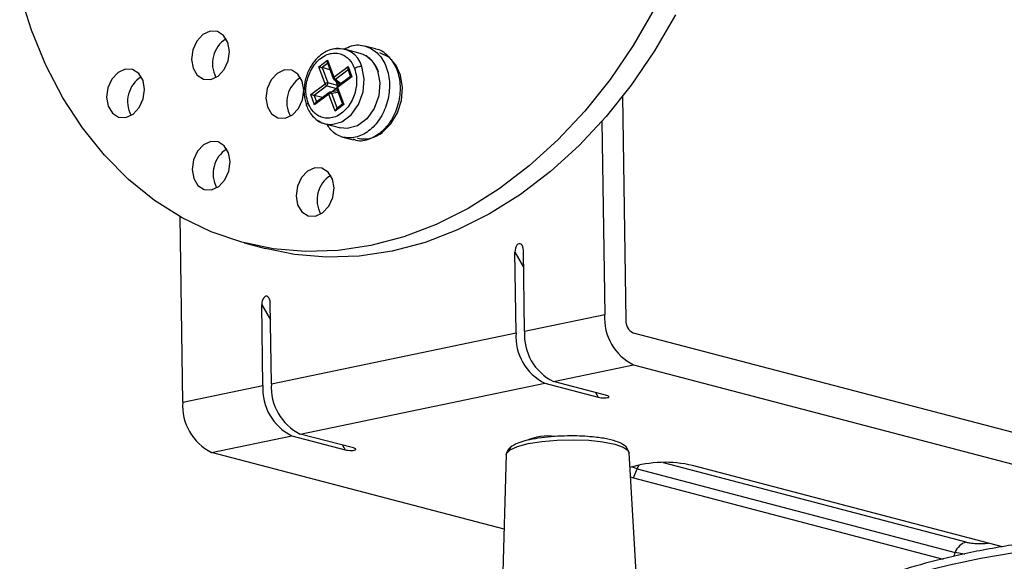
# Model space of a CAD drawing. Extents: x 3125 to 5020, y 1365 to 1812.
# Drawn here: x 4202 to 4291, y 1566 to 1616 of the extents above; entities that cross this region are included whole.
import ezdxf

# ---------------------------------------------------------------- set-up
doc = ezdxf.new("R2010")
doc.units = 0
doc.layers.get('0').update_dxf_attribs({"lineweight": 25})

msp = doc.modelspace()

# ---------------------------------------------------------------- linework, layer by layer
at = {"color": 7, "linetype": 'Continuous', "lineweight": 25}
for p, q in [((4232.832, 1612.588), (4231.419, 1612.959)), ((4234.216, 1613.001), (4233.253, 1613.253)), ((4229.071, 1611.379), (4229.859, 1611.967)), ((4229.852, 1611.723), (4230.372, 1610.317)), ((4229.859, 1611.967), (4230.431, 1610.42)), ((4229.643, 1609.833), (4229.071, 1611.379)), ((4229.37, 1611.292), (4229.882, 1609.909)), ((4230.084, 1611.096), (4229.37, 1611.292)), ((4230.431, 1610.42), (4231.728, 1611.387)), ((4231.721, 1611.144), (4231.965, 1610.485)), ((4231.728, 1611.387), (4232.076, 1610.448)), ((4228.345, 1608.866), (4229.643, 1609.833)), ((4230.774, 1609.664), (4229.882, 1609.909)), ((4230.433, 1610.232), (4231.001, 1609.767)), ((4230.621, 1610.078), (4230.774, 1609.664)), ((4232.076, 1610.448), (4230.778, 1609.481)), ((4231.965, 1610.485), (4230.787, 1609.608)), ((4228.692, 1607.927), (4228.345, 1608.866)), ((4229.805, 1609.643), (4228.644, 1608.779)), ((4229.99, 1608.894), (4228.692, 1607.927)), ((4229.999, 1609.02), (4228.821, 1608.143)), ((4229.805, 1609.643), (4230.697, 1609.398)), ((4230.562, 1607.347), (4229.99, 1608.894)), ((4230.794, 1609.175), (4230.086, 1609.057)), ((4230.697, 1609.398), (4230.284, 1609.09)), ((4230.719, 1609.378), (4231.239, 1607.972)), ((4230.778, 1609.481), (4231.35, 1607.935)), ((4229.397, 1608.572), (4228.644, 1608.779)), ((4231.35, 1607.935), (4230.562, 1607.347)), ((4231.239, 1607.972), (4230.691, 1607.563)), ((4256.671, 1608.68), (4256.965, 1588.38)), ((4229.644, 1606.187), (4231.057, 1605.817)), ((4254.785, 1606.41), (4255.039, 1588.884)), ((4231.256, 1604.99), (4232.219, 1604.737)), ((4216.719, 1580.94), (4216.475, 1597.756)), ((4222.307, 1595.382), (4224.233, 1594.877)), ((4246.992, 1587.216), (4246.885, 1594.547)), ((4247.758, 1587.375), (4247.652, 1594.706)), ((4224, 1582.449), (4223.894, 1589.78)), ((4224.766, 1582.608), (4224.66, 1589.939)), ((4247.758, 1587.375), (4255.039, 1588.884)), ((4224.766, 1582.608), (4246.992, 1587.216)), ((4257.622, 1587.238), (4315.794, 1571.997)), ((4250.383, 1582.81), (4257.664, 1584.32)), ((4257.664, 1584.32), (4313.589, 1569.667)), ((4216.719, 1580.94), (4224, 1582.449)), ((4227.391, 1578.044), (4249.617, 1582.652)), ((4249.617, 1582.652), (4254.456, 1581.384)), ((4255.223, 1581.542), (4250.383, 1582.81)), ((4219.344, 1576.375), (4226.625, 1577.885)), ((4226.625, 1577.885), (4231.464, 1576.617)), ((4232.231, 1576.776), (4227.391, 1578.044)), ((4245.901, 1569.417), (4219.344, 1576.375)), ((4246.106, 1576.171), (4245.446, 1554.43)), ((4258.345, 1557.919), (4257.252, 1576.332)), ((4257.657, 1574.07), (4257.978, 1574.869)), ((4257.978, 1574.869), (4286.878, 1567.297)), ((4291.159, 1567.81), (4263.022, 1575.183)), ((4257.381, 1574.154), (4257.657, 1574.07)), ((4257.657, 1574.07), (4285.787, 1566.7))]:
    msp.add_line(p, q, dxfattribs=at)
at = {"color": 8, "linetype": 'Continuous', "lineweight": 25}
for p, q in [((4229.873, 1611.666), (4229.37, 1611.292)), ((4231.742, 1611.086), (4230.593, 1610.23)), ((4231.084, 1609.829), (4230.593, 1610.23)), ((4230.229, 1608.969), (4230.833, 1609.07)), ((4230.229, 1608.969), (4230.736, 1607.597)), ((4228.644, 1608.779), (4228.867, 1608.177)), ((4246.885, 1594.547), (4247.674, 1593.176)), ((4223.894, 1589.78), (4224.682, 1588.409)), ((4254.213, 1581.807), (4254.456, 1581.384)), ((4231.221, 1577.04), (4231.464, 1576.617)), ((4257.978, 1574.869), (4257.481, 1575.054)), ((4287.863, 1568.233), (4260.373, 1575.435)), ((4286.878, 1567.297), (4286.724, 1566.914))]:
    msp.add_line(p, q, dxfattribs=at)
at = {"color": 7, "linetype": 'Continuous', "lineweight": 25}
for points in [[(4259.539, 1616.592), (4257.635, 1613.309), (4255.53, 1610.221), (4253.242, 1607.353), (4250.788, 1604.729), (4248.19, 1602.369), (4245.469, 1600.295), (4242.647, 1598.522), (4239.748, 1597.065), (4236.794, 1595.936), (4233.811, 1595.145), (4230.823, 1594.698), (4227.855, 1594.599), (4224.931, 1594.848), (4222.074, 1595.444), (4219.31, 1596.382), (4216.659, 1597.653), (4214.145, 1599.247), (4211.787, 1601.152), (4209.605, 1603.352), (4207.618, 1605.828), (4205.841, 1608.56), (4204.289, 1611.526), (4202.975, 1614.701), (4201.909, 1618.059)], [(4261.466, 1616.087), (4259.562, 1612.805), (4257.457, 1609.716), (4255.168, 1606.848), (4252.715, 1604.224), (4250.117, 1601.864), (4247.396, 1599.79), (4244.574, 1598.017), (4241.674, 1596.56), (4238.721, 1595.432), (4235.738, 1594.641), (4232.75, 1594.194), (4229.782, 1594.094), (4226.857, 1594.344), (4224.233, 1594.877)], [(4234.851, 1605.422), (4235.623, 1606.187), (4236.216, 1607.18), (4236.579, 1608.315), (4236.677, 1609.489), (4236.504, 1610.6), (4236.074, 1611.547), (4235.425, 1612.247), (4234.628, 1612.635)], [(4234.399, 1611.032), (4234.621, 1609.921), (4234.521, 1608.723), (4234.109, 1607.584), (4233.436, 1606.639), (4232.584, 1606.004), (4231.654, 1605.755), (4231.057, 1605.817)], [(4229.007, 1606.483), (4229.347, 1606.292), (4229.644, 1606.187)]]:
    msp.add_lwpolyline(points, dxfattribs=at)
for points in [[(4220.957, 1612.761), (4220.813, 1613.572), (4220.429, 1614.205), (4219.863, 1614.563), (4219.2, 1614.593), (4218.543, 1614.289), (4217.99, 1613.699), (4217.627, 1612.911), (4217.508, 1612.046), (4217.651, 1611.236), (4218.035, 1610.603), (4218.602, 1610.245), (4219.264, 1610.215), (4219.921, 1610.518), (4220.474, 1611.109), (4220.837, 1611.897), (4220.957, 1612.761)], [(4213.253, 1609.321), (4213.11, 1610.131), (4212.726, 1610.764), (4212.16, 1611.123), (4211.497, 1611.152), (4210.84, 1610.849), (4210.287, 1610.258), (4209.924, 1609.471), (4209.805, 1608.606), (4209.948, 1607.795), (4210.332, 1607.163), (4210.898, 1606.804), (4211.561, 1606.775), (4212.218, 1607.078), (4212.771, 1607.668), (4213.134, 1608.456), (4213.253, 1609.321)], [(4227.712, 1609.248), (4227.569, 1610.059), (4227.185, 1610.691), (4226.618, 1611.05), (4225.956, 1611.08), (4225.299, 1610.776), (4224.746, 1610.186), (4224.383, 1609.398), (4224.263, 1608.533), (4224.407, 1607.723), (4224.791, 1607.09), (4225.357, 1606.732), (4226.019, 1606.702), (4226.677, 1607.005), (4227.23, 1607.596), (4227.593, 1608.383), (4227.712, 1609.248)], [(4221.017, 1602.762), (4220.874, 1603.572), (4220.49, 1604.205), (4219.924, 1604.564), (4219.261, 1604.593), (4218.604, 1604.29), (4218.051, 1603.7), (4217.688, 1602.912), (4217.569, 1602.047), (4217.712, 1601.237), (4218.096, 1600.604), (4218.662, 1600.245), (4219.325, 1600.216), (4219.982, 1600.519), (4220.535, 1601.11), (4220.898, 1601.897), (4221.017, 1602.762)], [(4230.459, 1600.373), (4230.316, 1601.184), (4229.932, 1601.816), (4229.366, 1602.175), (4228.703, 1602.205), (4228.046, 1601.901), (4227.493, 1601.311), (4227.13, 1600.523), (4227.011, 1599.658), (4227.154, 1598.848), (4227.538, 1598.215), (4228.105, 1597.857), (4228.767, 1597.827), (4229.424, 1598.13), (4229.977, 1598.721), (4230.34, 1599.508), (4230.459, 1600.373)]]:
    msp.add_lwpolyline(points, close=True, dxfattribs=at)
at = {"color": 8, "linetype": 'Continuous', "lineweight": 25}
for points in [[(4229.644, 1606.187), (4230.241, 1606.125), (4231.171, 1606.374), (4232.024, 1607.009), (4232.696, 1607.954), (4233.108, 1609.093), (4233.209, 1610.291), (4232.986, 1611.402)], [(4230.778, 1609.481), (4230.77, 1609.509), (4230.765, 1609.535), (4230.765, 1609.558), (4230.768, 1609.579), (4230.776, 1609.595), (4230.787, 1609.607), (4230.787, 1609.608)], [(4246.443, 1576.608), (4247.116, 1576.915), (4248.1, 1577.176), (4249.327, 1577.373), (4250.715, 1577.493), (4252.168, 1577.528), (4253.589, 1577.474), (4254.879, 1577.336), (4255.951, 1577.124), (4256.731, 1576.851), (4257.168, 1576.536), (4257.252, 1576.298)], [(4246.106, 1576.171), (4246.128, 1576.275), (4246.443, 1576.608)], [(4274.268, 1560.729), (4274.34, 1560.838), (4275.099, 1561.684), (4276.199, 1562.515), (4277.63, 1563.322), (4279.378, 1564.098), (4281.428, 1564.837), (4283.761, 1565.532), (4286.356, 1566.176), (4289.189, 1566.763), (4292.235, 1567.289)], [(4287.743, 1567.144), (4287.693, 1567.15), (4286.878, 1567.297)]]:
    msp.add_lwpolyline(points, dxfattribs=at)
at = {"color": 7, "linetype": 'Continuous', "lineweight": 25}
for centre, radius, start, end in [((4222.054, 1611.665), 2.642, 121.97232, 208.66345), ((4214.351, 1608.224), 2.642, 121.97116, 208.66433), ((4228.81, 1608.151), 2.642, 121.97116, 208.66433), ((4229.873, 1609.519), 0.39, 88.82043, 126.27731), ((4229.984, 1609.96), 0.364, 200.38162, 240.5494), ((4229.549, 1609.861), 0.336, 319.61008, 8.17897), ((4230.772, 1610.547), 0.364, 200.37595, 240.55278), ((4230.221, 1608.579), 0.39, 88.81963, 126.27612), ((4233.193, 1607.435), 2.608, 256.84854, 309.45972), ((4222.115, 1601.665), 2.642, 121.97232, 208.66345), ((4231.557, 1599.276), 2.642, 121.97116, 208.66433), ((4259.745, 1588.554), 4.718, 175.98684, 243.82338), ((4258.142, 1588.297), 1.18, 175.9865, 243.82357), ((4252.465, 1587.045), 4.718, 175.98672, 243.82343), ((4251.698, 1586.886), 4.718, 175.98678, 243.82337), ((4228.706, 1582.119), 4.718, 175.98679, 243.8234), ((4229.473, 1582.278), 4.718, 175.98679, 243.8234), ((4221.426, 1580.61), 4.718, 175.9868, 243.82339), ((4249.961, 1572.64), 5.226, 83.51556, 112.82173), ((4260.515, 1564.642), 10.835, 76.62121, 107.08897), ((4288.266, 1566.823), 1.466, 105.94035, 161.1398)]:
    msp.add_arc(centre, radius, start, end, dxfattribs=at)
at = {"color": 8, "linetype": 'Continuous', "lineweight": 25}
for centre, radius, start, end in [((4230.879, 1610.829), 2.184, 15.21194, 101.84576), ((4232.177, 1610.362), 2.321, 16.7742, 73.62635), ((4230.477, 1610.326), 0.105, 115.87234, 184.42231), ((4230.514, 1610.35), 0.143, 235.40657, 303.41336), ((4230.087, 1608.951), 0.113, 141.72624, 210.29413), ((4230.095, 1608.912), 0.146, 23.28663, 93.5455), ((4230.824, 1609.386), 0.105, 115.87633, 184.41698), ((4259.711, 1574.177), 1.866, 145.58026, 158.23479)]:
    msp.add_arc(centre, radius, start, end, dxfattribs=at)
at = {"color": 7, "linetype": 'Continuous', "lineweight": 25}
for centre, major_axis, ratio, start_param, end_param in [((4229.987, 1611.933), (0.08, 0.271), 0.469332, 1.585753, 2.581411), ((4229.199, 1611.346), (0.239, -0.071), 0.019989, 4.152207, 5.513564), ((4231.857, 1611.353), (0.08, 0.271), 0.469332, 1.585753, 2.581411), ((4232.204, 1610.414), (0.239, -0.071), 0.019989, 3.126636, 4.152207), ((4228.473, 1608.833), (0.239, -0.071), 0.019989, 4.152207, 5.513564), ((4230.628, 1609.565), (0.05, 0.194), 0.780795, 5.111285, 5.437004), ((4228.821, 1607.893), (0.08, 0.271), 0.469332, 0.560182, 1.585753), ((4231.479, 1607.901), (0.239, -0.071), 0.019989, 3.15655, 4.152207), ((4230.691, 1607.314), (0.08, 0.271), 0.469332, 0.560182, 1.585753), ((4247.269, 1594.626), (0.049, 0.692), 0.549457, 4.866125, 8.007718), ((4224.277, 1589.86), (0.049, 0.692), 0.549457, 4.866125, 8.007718), ((4254.839, 1581.463), (0.594, -0.042), 0.23024, 4.027733, 7.169326), ((4231.848, 1576.696), (0.594, -0.042), 0.23024, 4.027733, 7.169326)]:
    msp.add_ellipse(centre, major_axis=major_axis, ratio=ratio, start_param=start_param, end_param=end_param, dxfattribs=at)
for points, knots in [([(4231.372, 1612.961), (4231.596, 1613.081), (4232.232, 1613.422), (4233.325, 1613.326), (4234.423, 1612.712), (4235.21, 1611.562), (4235.562, 1610.067), (4235.437, 1608.436), (4234.861, 1606.907), (4233.909, 1605.694), (4232.723, 1604.964), (4231.496, 1604.846), (4230.438, 1605.245), (4230.001, 1605.872), (4229.812, 1606.143)], [0, 0, 0, 0, 0.049014, 0.139085, 0.225816, 0.315155, 0.404494, 0.491225, 0.581296, 0.669207, 0.757119, 0.84719, 0.93392, 1, 1, 1, 1]), ([(4231.433, 1612.955), (4231.185, 1612.995), (4230.685, 1613.077), (4229.931, 1612.878), (4229.247, 1612.479), (4228.639, 1611.88), (4228.116, 1611.053), (4227.766, 1609.993), (4227.681, 1608.846), (4227.865, 1608.174), (4227.953, 1607.851)], [0, 0, 0, 0, 0.112176, 0.226803, 0.339669, 0.447872, 0.572357, 0.716076, 0.863473, 1, 1, 1, 1]), ([(4228.106, 1608.09), (4228.035, 1608.339), (4227.874, 1608.904), (4227.918, 1609.767), (4228.117, 1610.539), (4228.392, 1611.157), (4228.784, 1611.727), (4229.273, 1612.191), (4229.82, 1612.499), (4230.373, 1612.633), (4230.888, 1612.603), (4231.449, 1612.397), (4231.974, 1611.958), (4232.21, 1611.449), (4232.315, 1611.225)], [0, 0, 0, 0, 0.090318, 0.204563, 0.27142, 0.343936, 0.420785, 0.499999, 0.579215, 0.656064, 0.72858, 0.795437, 0.909682, 1, 1, 1, 1]), ([(4234.215, 1612.993), (4234.226, 1612.993), (4234.642, 1612.989), (4235.359, 1612.428), (4236.163, 1611.351), (4236.522, 1609.845), (4236.408, 1608.218), (4235.842, 1606.686), (4234.892, 1605.454), (4233.724, 1604.753), (4232.766, 1604.54), (4232.317, 1604.749), (4232.236, 1604.787)], [0, 0, 0, 0, 0.003152, 0.121923, 0.244266, 0.36661, 0.485381, 0.608726, 0.729114, 0.849502, 0.972846, 1, 1, 1, 1]), ([(4233.614, 1612.173), (4233.565, 1612.221), (4233.42, 1612.359), (4233.241, 1612.42), (4233.123, 1612.459)], [0, 0, 0, 0, 0.342499, 1, 1, 1, 1]), ([(4234.473, 1610.967), (4234.407, 1611.126), (4234.262, 1611.471), (4233.971, 1611.889), (4233.723, 1612.087), (4233.614, 1612.173)], [0, 0, 0, 0, 0.325346, 0.704606, 1, 1, 1, 1]), ([(4232.315, 1611.225), (4232.386, 1610.975), (4232.547, 1610.41), (4232.503, 1609.548), (4232.304, 1608.775), (4232.029, 1608.157), (4231.637, 1607.587), (4231.148, 1607.124), (4230.601, 1606.815), (4230.048, 1606.681), (4229.533, 1606.711), (4228.972, 1606.917), (4228.447, 1607.356), (4228.21, 1607.865), (4228.106, 1608.09)], [0, 0, 0, 0, 0.090319, 0.204564, 0.27142, 0.343936, 0.420785, 0.5, 0.579214, 0.656063, 0.72858, 0.795437, 0.909681, 1, 1, 1, 1]), ([(4232.315, 1611.225), (4232.37, 1611.26), (4232.485, 1611.334), (4232.69, 1611.399), (4232.866, 1611.422), (4232.947, 1611.408), (4232.986, 1611.402)], [0, 0, 0, 0, 0.270259, 0.562426, 0.789743, 1, 1, 1, 1]), ([(4230.373, 1610.318), (4230.376, 1610.31), (4230.385, 1610.284), (4230.406, 1610.253), (4230.428, 1610.238), (4230.434, 1610.234)], [0, 0, 0, 0, 0.232445, 0.793235, 1, 1, 1, 1]), ([(4230.087, 1609.054), (4230.078, 1609.054), (4230.046, 1609.052), (4230.016, 1609.036), (4229.999, 1609.02), (4229.999, 1609.02)], [0, 0, 0, 0, 0.271179, 0.996457, 1, 1, 1, 1]), ([(4230.713, 1609.498), (4230.713, 1609.497), (4230.711, 1609.489), (4230.708, 1609.471), (4230.706, 1609.44), (4230.709, 1609.408), (4230.717, 1609.387), (4230.721, 1609.378)], [0, 0, 0, 0, 0.022378, 0.216314, 0.441226, 0.784914, 1, 1, 1, 1]), ([(4230.787, 1609.607), (4230.776, 1609.598), (4230.759, 1609.583), (4230.741, 1609.56), (4230.73, 1609.542), (4230.724, 1609.529), (4230.721, 1609.52), (4230.718, 1609.514), (4230.717, 1609.509), (4230.716, 1609.506), (4230.715, 1609.504), (4230.714, 1609.502), (4230.714, 1609.5), (4230.714, 1609.499), (4230.713, 1609.498)], [0, 0, 0, 0, 0.309595, 0.518419, 0.661803, 0.761689, 0.831808, 0.88112, 0.916021, 0.940589, 0.957995, 0.97033, 0.97901, 1, 1, 1, 1]), ([(4227.953, 1607.851), (4228.021, 1607.688), (4228.168, 1607.334), (4228.505, 1606.862), (4228.805, 1606.629), (4228.96, 1606.508)], [0, 0, 0, 0, 0.292497, 0.634263, 1, 1, 1, 1]), ([(4228.96, 1606.508), (4228.972, 1606.498), (4229.166, 1606.326), (4229.406, 1606.256), (4229.631, 1606.191)], [0, 0, 0, 0, 0.061458, 1, 1, 1, 1]), ([(4257.252, 1576.31), (4257.196, 1576.505), (4257.083, 1576.895), (4256.348, 1577.308), (4255.37, 1577.595), (4254.039, 1577.796), (4252.53, 1577.883), (4251.054, 1577.86), (4249.85, 1577.777), (4248.726, 1577.629), (4247.784, 1577.43), (4247.061, 1577.203), (4246.76, 1577.035), (4246.616, 1576.955)], [0, 0, 0, 0, 0.102077, 0.203564, 0.298198, 0.394807, 0.527194, 0.605264, 0.687795, 0.771499, 0.85308, 0.929834, 1, 1, 1, 1]), ([(4246.616, 1576.955), (4246.48, 1576.84), (4246.188, 1576.592), (4246.135, 1576.33), (4246.107, 1576.189)], [0, 0, 0, 0, 0.463881, 1, 1, 1, 1]), ([(4342.087, 1566.868), (4341.189, 1567.09), (4339.549, 1567.495), (4337.081, 1567.963), (4334.977, 1568.306), (4333.098, 1568.572), (4330.251, 1568.923), (4326.193, 1569.301), (4320.812, 1569.594), (4315.237, 1569.7), (4309.594, 1569.614), (4304.002, 1569.336), (4298.587, 1568.871), (4293.468, 1568.229), (4288.759, 1567.422), (4284.566, 1566.466), (4280.974, 1565.381), (4278.053, 1564.177), (4276.05, 1563.005), (4274.867, 1561.87), (4274.235, 1561.184), (4274.137, 1560.714), (4274.133, 1560.696)], [0, 0, 0, 0, 0.044785, 0.08179, 0.10884, 0.132697, 0.156987, 0.218861, 0.280968, 0.343283, 0.405795, 0.468391, 0.531193, 0.594067, 0.656985, 0.720013, 0.782954, 0.845956, 0.909804, 0.953577, 0.998209, 1, 1, 1, 1])]:
    msp.add_open_spline(points, degree=3, knots=knots, dxfattribs=at)
at = {"color": 8, "linetype": 'Continuous', "lineweight": 25}
for points, knots in [([(4234.399, 1611.032), (4234.423, 1611.022), (4234.472, 1611.001), (4234.478, 1610.942), (4234.457, 1610.894), (4234.432, 1610.871), (4234.428, 1610.868)], [0, 0, 0, 0, 0.325765, 0.677944, 0.951921, 1, 1, 1, 1]), ([(4227.975, 1607.803), (4227.962, 1607.835), (4227.939, 1607.892), (4227.999, 1607.999), (4228.071, 1608.06), (4228.106, 1608.09)], [0, 0, 0, 0, 0.398244, 0.71084, 1, 1, 1, 1]), ([(4246.443, 1576.608), (4246.452, 1576.675), (4246.471, 1576.813), (4246.567, 1576.907), (4246.616, 1576.955)], [0, 0, 0, 0, 0.48325, 1, 1, 1, 1]), ([(4287.863, 1568.233), (4287.981, 1568.207), (4288.248, 1568.148), (4288.727, 1568.109), (4289.192, 1568.102), (4289.558, 1568.113), (4289.78, 1568.136), (4289.877, 1568.146)], [0, 0, 0, 0, 0.225692, 0.511173, 0.678238, 0.859446, 1, 1, 1, 1])]:
    msp.add_open_spline(points, degree=3, knots=knots, dxfattribs=at)

doc.saveas('drawing.dxf')
